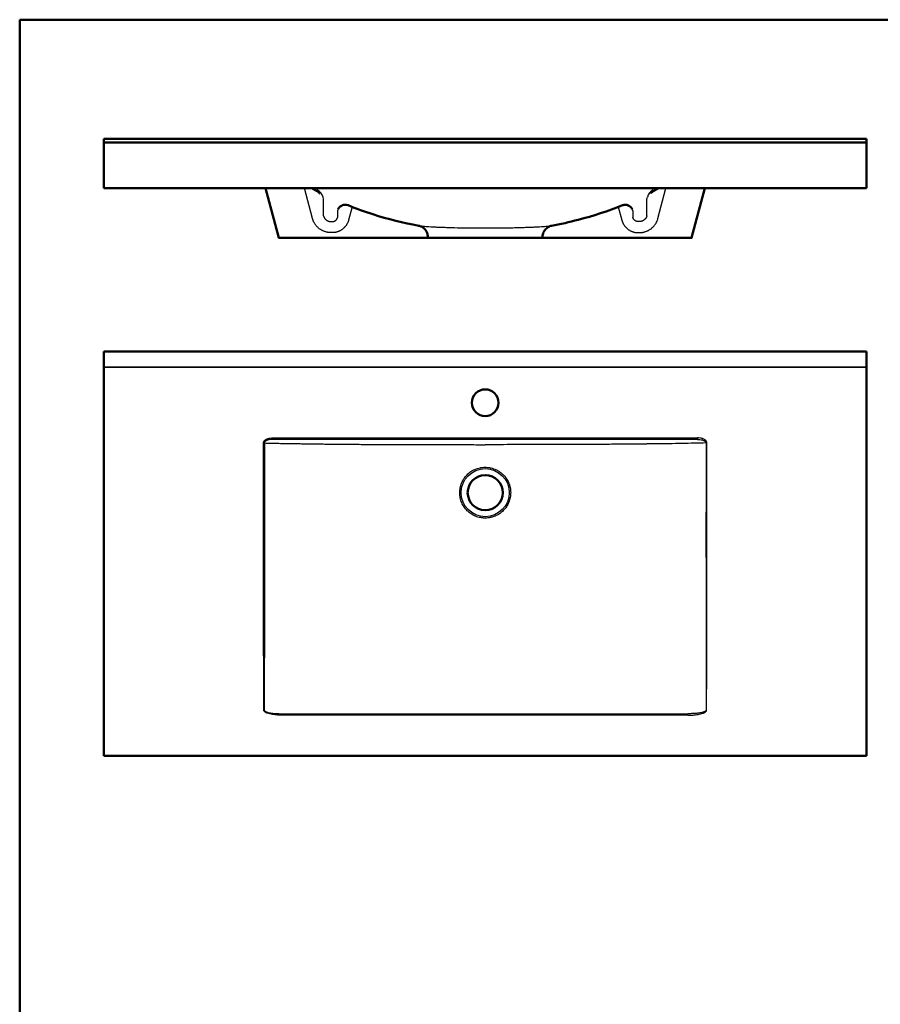
# Model space of a CAD drawing. Units: millimetres. Extents: x 45 to 1845, y 45 to 2628.
# Drawn here: x 45 to 1173, y 1336 to 2628 of the extents above; entities that cross this region are included whole.
import ezdxf

# ---------------------------------------------------------------- set-up
doc = ezdxf.new("R2010")
doc.units = ezdxf.units.MM
doc.header["$LTSCALE"] = 9
doc.layers.get('0').update_dxf_attribs({"lineweight": 25})
for name, color, linetype, lineweight in [('MaSichtkante', 7, 'Continuous', 50), ('MaSichtkante dünnFliese', 7, 'Continuous', 30), ('Sketch Geometry(DIN)', 7, 'Continuous', 50)]:
    doc.layers.add(name, color=color, linetype=linetype, lineweight=lineweight)

# ---------------------------------------------------------------- blocks, each defined once
blk = doc.blocks.new('Borders Planung Border')
at = {"layer": 'Sketch Geometry(DIN)'}
for p, q in [((5, 292), (205, 292)), ((5, 5), (5, 292))]:
    blk.add_line(p, q, dxfattribs=at)

msp = doc.modelspace()

# ---------------------------------------------------------------- linework, layer by layer
at = {"layer": 'MaSichtkante'}
for p, q in [((155.3, 2471.7), (155.3, 2471.1)), ((155.3, 2471.7), (155.3, 2471.7)), ((155.3, 2471.7), (1155.3, 2471.7)), ((155.3, 2469.4), (155.3, 2471.1)), ((155.3, 2469.4), (155.3, 2468.5)), ((155.3, 2468.5), (155.3, 2466.8)), ((155.3, 2464.8), (155.3, 2466.8)), ((155.3, 2466.8), (1155.3, 2466.8)), ((1155.3, 2471.7), (1155.3, 2471.7)), ((1155.3, 2471.1), (1155.3, 2471.7)), ((1155.3, 2471.1), (1155.3, 2469.4)), ((1155.3, 2468.5), (1155.3, 2469.4)), ((1155.3, 2466.8), (1155.3, 2468.5)), ((1155.3, 2466.8), (1155.3, 2464.8)), ((155.3, 2464.8), (155.3, 2406.8)), ((1155.3, 2406.8), (1155.3, 2464.8)), ((155.3, 2406.8), (1155.3, 2406.8)), ((384.8, 2341.8), (367.4, 2406.8)), ((925.8, 2341.8), (943.2, 2406.8)), ((389.9, 2341.8), (580.3, 2341.8)), ((580.3, 2341.8), (580, 2344.6)), ((624.1, 2341.8), (580.3, 2341.8)), ((730.3, 2341.8), (686.5, 2341.8)), ((730.3, 2341.8), (730.6, 2344.6)), ((730.3, 2341.8), (920.7, 2341.8)), ((155.3, 2191.1), (155.3, 2192.6)), ((155.3, 2192.6), (1155.3, 2192.6)), ((155.3, 2191.1), (155.3, 2174.3)), ((1155.3, 2192.6), (1155.3, 2191.1)), ((1155.3, 2174.3), (1155.3, 2191.1)), ((155.3, 2172.4), (155.3, 2174.3)), ((155.3, 2172.4), (155.3, 2172.3)), ((155.3, 2172.3), (155.3, 2170.3)), ((155.3, 2170.3), (155.3, 1665.6)), ((1155.3, 2174.3), (1155.3, 2172.4)), ((1155.3, 2172.3), (1155.3, 2172.4)), ((1155.3, 2170.3), (1155.3, 2172.3)), ((1155.3, 1665.6), (1155.3, 2170.3)), ((155.3, 1663.6), (155.3, 1665.6)), ((155.3, 1663.6), (155.3, 1662.6)), ((155.3, 1662.6), (1155.3, 1662.6)), ((1155.3, 1665.6), (1155.3, 1663.6)), ((1155.3, 1662.6), (1155.3, 1663.6))]:
    msp.add_line(p, q, dxfattribs=at)
for centre, radius in [((655.3, 2125.6), 17.5), ((655.3, 2007.6), 23)]:
    msp.add_circle(centre, radius, dxfattribs=at)
for centre, major_axis, ratio, start_param, end_param in [((654.3, 2338.8), (-74.3, 5.8), 0.013781, 0.002463, 0.002465), ((656.3, 2338.8), (74.3, 5.8), 0.01378, 6.280717, 6.280719)]:
    msp.add_ellipse(centre, major_axis=major_axis, ratio=ratio, start_param=start_param, end_param=end_param, dxfattribs=at)
for points in [[(434, 2403.6), (432, 2404.6), (430, 2405.7), (428, 2406.8)], [(434, 2403.6), (434, 2403.6), (434, 2403.6), (434, 2403.6)], [(882.6, 2406.8), (880.6, 2405.7), (878.6, 2404.6), (876.6, 2403.6)], [(876.6, 2403.6), (876.6, 2403.6), (876.6, 2403.6), (876.6, 2403.6)], [(475.5, 2384.5), (475.5, 2384.5), (475.5, 2384.5), (475.5, 2384.5)], [(835.1, 2384.5), (835.1, 2384.5), (835.1, 2384.5), (835.1, 2384.5)], [(568.2, 2357.7), (568.2, 2357.7), (568.2, 2357.7), (568.2, 2357.7)], [(742.4, 2357.7), (742.4, 2357.7), (742.4, 2357.7), (742.4, 2357.7)]]:
    msp.add_open_spline(points, degree=3, dxfattribs=at)
for points, knots in [([(438.3, 2400), (438.3, 2400), (438.3, 2400), (437.8, 2400.7), (437.1, 2402), (434, 2403.6)], [5.762672, 5.762672, 5.762672, 5.762672, 6.858372, 6.858372, 9.491445, 9.491445, 9.491445, 9.491445]), ([(876.6, 2403.6), (875, 2402.7), (874, 2401.9), (872.7, 2400.6), (872.4, 2400.2), (872.3, 2400), (872.3, 2400), (872.3, 2400)], [0, 0, 0, 0, 1.389034, 1.389034, 3.188332, 3.188332, 3.737188, 3.737188, 3.737188, 3.737188]), ([(475.5, 2384.5), (473.1, 2385.5), (470.4, 2385.5), (468, 2384.5), (468, 2384.5), (468, 2384.5), (468, 2384.5), (467.9, 2384.5), (467.8, 2384.4), (467.5, 2384.3), (467.2, 2384.2), (466.2, 2383.6), (465.6, 2383.2), (463.7, 2381.6), (462.9, 2380.5), (462.5, 2379.5)], [0, 0, 0, 0, 4.749359, 4.749359, 4.789594, 4.789594, 4.817073, 4.817073, 4.887139, 4.887139, 5.164837, 5.164837, 5.998629, 5.998629, 8.133558, 8.133558, 8.133558, 8.133558]), ([(568.2, 2357.7), (547.9, 2361.5), (527.8, 2366.5), (497.1, 2376.3), (486.2, 2380.2), (475.5, 2384.5)], [0, 0, 0, 0, 6.264623, 6.264623, 9.756965, 9.756965, 9.756965, 9.756965]), ([(835.1, 2384.5), (816.3, 2376.9), (796.9, 2370.6), (765.8, 2362.5), (754.1, 2359.9), (742.4, 2357.7)], [0, 0, 0, 0, 6.141643, 6.141643, 9.756968, 9.756968, 9.756968, 9.756968]), ([(848.1, 2379.5), (847.7, 2380.5), (847, 2381.6), (845, 2383.3), (844.1, 2383.9), (842.6, 2384.5), (842.4, 2384.6), (842.1, 2384.7), (841.9, 2384.8), (841.2, 2385), (840.6, 2385.1), (838.4, 2385.4), (836.6, 2385.1), (835.1, 2384.5)], [0, 0, 0, 0, 2.057521, 2.057521, 3.227242, 3.227242, 3.570746, 3.570746, 3.945972, 3.945972, 5.071745, 5.071745, 8.134392, 8.134392, 8.134392, 8.134392]), ([(569.5, 2357.4), (569.2, 2357.5), (568.9, 2357.6), (568.5, 2357.7), (568.3, 2357.7), (568.2, 2357.7), (568.2, 2357.7), (568.2, 2357.7)], [0, 0, 0, 0, 0.17973, 0.17973, 0.3939942, 0.3939942, 0.4239802, 0.4239802, 0.4239802, 0.4239802]), ([(580, 2344.6), (579.9, 2346.2), (579.4, 2347.8), (578.1, 2350.7), (577.2, 2352.1), (575.1, 2354.4), (573.8, 2355.4), (572, 2356.4), (571.4, 2356.7), (570.4, 2357.1), (569.9, 2357.3), (569.5, 2357.4)], [0, 0, 0, 0, 0.488266, 0.488266, 0.96726, 0.96726, 1.441545, 1.441545, 1.636053, 1.636053, 1.849723, 1.849723, 1.849723, 1.849723]), ([(741.1, 2357.4), (740.8, 2357.3), (740.4, 2357.2), (739.5, 2356.8), (739.1, 2356.6), (738, 2356.1), (737.4, 2355.7), (736, 2354.7), (735.2, 2354), (733.5, 2352.1), (732.6, 2350.9), (731.3, 2348.2), (730.8, 2346.6), (730.6, 2344.9), (730.6, 2344.7), (730.6, 2344.6)], [0, 0, 0, 0, 0.177596, 0.177596, 0.347039, 0.347039, 0.56422, 0.56422, 0.892112, 0.892112, 1.328483, 1.328483, 1.803104, 1.803104, 1.852547, 1.852547, 1.852547, 1.852547]), ([(742.4, 2357.7), (742.3, 2357.7), (742.2, 2357.7), (741.8, 2357.6), (741.5, 2357.5), (741.1, 2357.4)], [0, 0, 0, 0, 0.2069808, 0.2069808, 0.4237205, 0.4237205, 0.4237205, 0.4237205]), ([(686.5, 2341.8), (684.1, 2341.8), (681.6, 2341.8), (676.5, 2341.8), (673.9, 2341.8), (668.7, 2341.8), (666.1, 2341.8), (662.1, 2341.8), (660.7, 2341.8), (658, 2341.8), (656.7, 2341.8), (652.6, 2341.8), (649.9, 2341.8), (644.6, 2341.8), (642, 2341.8), (636.8, 2341.8), (634.2, 2341.8), (630.3, 2341.8), (629.1, 2341.8), (626.6, 2341.8), (625.3, 2341.8), (624.1, 2341.8)], [-0.03199255, -0.03199255, -0.03199255, -0.03199255, -0.02399458, -0.02399458, -0.01599661, -0.01599661, -0.00799864, -0.00799864, -0.00399966, -0.00399966, -0.00000067, -0.00000067, 0.00799729, 0.00799729, 0.01599526, 0.01599526, 0.02399323, 0.02399323, 0.02799222, 0.02799222, 0.0319912, 0.0319912, 0.0319912, 0.0319912])]:
    msp.add_open_spline(points, degree=3, knots=knots, dxfattribs=at)
for points in [[(389.9, 2341.8), (386.9, 2341.8), (384.8, 2341.8), (384.8, 2341.8)], [(920.7, 2341.8), (923.7, 2341.8), (925.8, 2341.8), (925.8, 2341.8)]]:
    msp.add_rational_spline(points, [1, 0.806332063133, 0.806332063133, 1], degree=3, dxfattribs=at)
at = {"layer": 'MaSichtkante dünnFliese'}
for p, q in [((1155.3, 2471.7), (155.3, 2471.7)), ((428.8, 2367.4), (418.3, 2406.8)), ((881.8, 2367.4), (892.3, 2406.8)), ((443.3, 2392.7), (442.7, 2395.1)), ((443.3, 2370.8), (443.3, 2392.7)), ((867.3, 2392.7), (867.9, 2395.1)), ((867.3, 2370.8), (867.3, 2392.7)), ((461.7, 2377.2), (461.7, 2368.6)), ((480.8, 2382.4), (476.2, 2365.1)), ((829.8, 2382.4), (834.4, 2365.1)), ((848.9, 2377.2), (848.9, 2368.6)), ((453, 2363.2), (454.9, 2363.2)), ((857.6, 2363.2), (855.7, 2363.2)), ((454.9, 2348.7), (453, 2348.7)), ((855.7, 2348.7), (857.6, 2348.7)), ((1155.3, 2172.4), (155.3, 2172.4)), ((155.3, 2172.3), (1155.3, 2172.3)), ((376.9, 2079.5), (933.7, 2079.5)), ((933.7, 2077.5), (376.9, 2077.5)), ((389.5, 1717.7), (921.1, 1717.7)), ((921.1, 1715.7), (389.5, 1715.7))]:
    msp.add_line(p, q, dxfattribs=at)
msp.add_circle((655.3, 2007.6), 31.5, dxfattribs=at)
for centre, major_axis, ratio, start_param, end_param in [((428.2, 2391.2), (14.6, -3.5), 0.998657, 0.49954, 1.344652), ((882.4, 2391.2), (-14.6, -3.5), 0.998657, 4.938533, 5.783646), ((476.2, 2373.4), (-13.7, 6.1), 0.988237, 0.000004, 0.163028), ((834.4, 2373.4), (13.7, 6.1), 0.988237, 6.120158, 6.283181), ((565.2, 2343), (4.3, 14.4), 0.998701, 5.100504, 6.283185), ((745.4, 2343), (-4.3, 14.4), 0.998701, 6.283185, 7.465867), ((654.4, 2339.1), (-74.3, 5.5), 0.01378, 0.002406, 0.050293), ((656.2, 2339.1), (74.3, 5.5), 0.01378, 6.232892, 6.280779), ((933.7, 2079.5), (0, -2), 0.00001, 4.712389, 6.230826), ((945.9, 2072.8), (2, 0), 0.00001, 1.570797, 2.160372)]:
    msp.add_ellipse(centre, major_axis=major_axis, ratio=ratio, start_param=start_param, end_param=end_param, dxfattribs=at)
for points in [[(436.2, 2404.4), (436.2, 2404.4), (436.2, 2404.4), (436.2, 2404.4)], [(874.4, 2404.4), (874.4, 2404.4), (874.4, 2404.4), (874.4, 2404.4)]]:
    msp.add_open_spline(points, degree=3, dxfattribs=at)
for points in [[(453, 2348.7), (441.2, 2348.7), (431.9, 2355.9), (428.8, 2367.4)], [(443.3, 2370.8), (444.5, 2366.2), (448.3, 2363.2), (453, 2363.2)], [(454.9, 2363.2), (458.2, 2363.2), (460.8, 2365.3), (461.7, 2368.6)], [(476.2, 2365.1), (473.5, 2355), (465.3, 2348.7), (454.9, 2348.7)], [(834.4, 2365.1), (837.1, 2355), (845.3, 2348.7), (855.7, 2348.7)], [(855.7, 2363.2), (852.4, 2363.2), (849.8, 2365.3), (848.9, 2368.6)], [(867.3, 2370.8), (866.1, 2366.2), (862.3, 2363.2), (857.6, 2363.2)], [(857.6, 2348.7), (869.4, 2348.7), (878.7, 2355.9), (881.8, 2367.4)]]:
    msp.add_rational_spline(points, [1, 0.862235560194, 0.862235560194, 1], degree=3, dxfattribs=at)
for points, knots in [([(568.2, 2357.7), (568.6, 2357.7), (569.3, 2357.6), (570.3, 2357.5), (570.6, 2357.4), (570.9, 2357.4), (571.3, 2357.4), (571.7, 2357.3), (572.1, 2357.3), (572.6, 2357.3), (573.5, 2357.2), (574.5, 2357.1), (575.7, 2357), (578, 2356.8), (580.7, 2356.7), (583.9, 2356.5), (584.3, 2356.5), (584.7, 2356.4), (585.1, 2356.4), (585.6, 2356.4), (586, 2356.4), (586.4, 2356.3), (587.3, 2356.3), (588.2, 2356.3), (589.1, 2356.2), (590.9, 2356.1), (592.8, 2356), (594.8, 2356), (596.8, 2355.9), (598.9, 2355.8), (601, 2355.7), (602.1, 2355.7), (603.2, 2355.6), (604.4, 2355.6), (604.9, 2355.6), (605.5, 2355.5), (606.1, 2355.5), (606.7, 2355.5), (607.2, 2355.5), (607.8, 2355.5), (612.5, 2355.3), (617.5, 2355.2), (622.6, 2355.1), (625.2, 2355), (627.8, 2355), (630.5, 2355), (631.8, 2354.9), (633.1, 2354.9), (634.5, 2354.9), (635.9, 2354.9), (637.2, 2354.9), (638.6, 2354.8), (644.1, 2354.8), (649.6, 2354.8), (655.3, 2354.8), (658.1, 2354.8), (660.9, 2354.8), (663.7, 2354.8), (666.5, 2354.8), (669.2, 2354.8), (671.9, 2354.8), (677.4, 2354.9), (682.7, 2355), (687.9, 2355.1), (689.2, 2355.1), (690.5, 2355.1), (691.7, 2355.2), (693, 2355.2), (694.3, 2355.2), (695.5, 2355.3), (698, 2355.3), (700.4, 2355.4), (702.8, 2355.5), (703.9, 2355.5), (705.1, 2355.5), (706.2, 2355.6), (707.4, 2355.6), (708.5, 2355.7), (709.6, 2355.7), (711.7, 2355.8), (713.8, 2355.9), (715.8, 2356), (717.8, 2356), (719.7, 2356.1), (721.5, 2356.2), (722.4, 2356.3), (723.3, 2356.3), (724.2, 2356.3), (724.6, 2356.4), (725, 2356.4), (725.5, 2356.4), (725.9, 2356.4), (726.3, 2356.5), (726.7, 2356.5), (729.9, 2356.7), (732.7, 2356.8), (734.9, 2357), (736.1, 2357.1), (737.1, 2357.2), (738, 2357.3), (738.5, 2357.3), (738.9, 2357.3), (739.3, 2357.4), (739.7, 2357.4), (740, 2357.4), (740.3, 2357.5), (741.3, 2357.6), (742, 2357.7), (742.4, 2357.7)], [0.0038998, 0.0038998, 0.0038998, 0.0038998, 0.0167, 0.0167, 0.0167, 0.020875, 0.020875, 0.020875, 0.0250501, 0.0250501, 0.0250501, 0.0334001, 0.0334001, 0.0334001, 0.0501001, 0.0501001, 0.0501001, 0.0521876, 0.0521876, 0.0521876, 0.0542751, 0.0542751, 0.0542751, 0.0584501, 0.0584501, 0.0584501, 0.0668001, 0.0668001, 0.0668001, 0.0751502, 0.0751502, 0.0751502, 0.0793252, 0.0793252, 0.0793252, 0.0814127, 0.0814127, 0.0814127, 0.0835002, 0.0835002, 0.0835002, 0.1002002, 0.1002002, 0.1002002, 0.1085502, 0.1085502, 0.1085502, 0.1127252, 0.1127252, 0.1127252, 0.1169002, 0.1169002, 0.1169002, 0.1336003, 0.1336003, 0.1336003, 0.1419503, 0.1419503, 0.1419503, 0.1503003, 0.1503003, 0.1503003, 0.1670003, 0.1670003, 0.1670003, 0.1711753, 0.1711753, 0.1711753, 0.1753504, 0.1753504, 0.1753504, 0.1837004, 0.1837004, 0.1837004, 0.1878754, 0.1878754, 0.1878754, 0.1920504, 0.1920504, 0.1920504, 0.2004004, 0.2004004, 0.2004004, 0.2087504, 0.2087504, 0.2087504, 0.2129254, 0.2129254, 0.2129254, 0.2150129, 0.2150129, 0.2150129, 0.2171004, 0.2171004, 0.2171004, 0.2338005, 0.2338005, 0.2338005, 0.2421505, 0.2421505, 0.2421505, 0.2463255, 0.2463255, 0.2463255, 0.2505005, 0.2505005, 0.2505005, 0.2633007, 0.2633007, 0.2633007, 0.2633007]), ([(364.7, 2072.8), (364.7, 2073.1), (364.7, 2073.5), (364.8, 2073.8), (364.9, 2073.9), (364.9, 2074.1), (365, 2074.2), (365, 2074.4), (365.1, 2074.5), (365.1, 2074.7), (365.3, 2074.9), (365.5, 2075.2), (365.7, 2075.5), (365.8, 2075.7), (366.1, 2076), (366.3, 2076.2), (366.5, 2076.4), (366.8, 2076.6), (367, 2076.8), (367.3, 2077), (367.5, 2077.2), (367.8, 2077.3), (368.3, 2077.7), (368.9, 2077.9), (369.5, 2078.2), (369.8, 2078.3), (370.1, 2078.4), (370.4, 2078.5), (370.7, 2078.6), (371, 2078.7), (371.3, 2078.8), (371.9, 2079), (372.5, 2079.1), (373.1, 2079.2), (374.4, 2079.4), (375.6, 2079.5), (376.9, 2079.5)], [0, 0, 0, 0, 0.00095341, 0.00095341, 0.00095341, 0.00143012, 0.00143012, 0.00143012, 0.00190683, 0.00190683, 0.00190683, 0.00286024, 0.00286024, 0.00286024, 0.00381365, 0.00381365, 0.00381365, 0.00476707, 0.00476707, 0.00476707, 0.00572048, 0.00572048, 0.00572048, 0.00762731, 0.00762731, 0.00762731, 0.00858072, 0.00858072, 0.00858072, 0.00953414, 0.00953414, 0.00953414, 0.01144096, 0.01144096, 0.01144096, 0.01525462, 0.01525462, 0.01525462, 0.01525462]), ([(945.9, 2072.8), (945.9, 2073.1), (945.9, 2073.5), (945.8, 2073.8), (945.8, 2073.9), (945.7, 2074.1), (945.7, 2074.2), (945.6, 2074.4), (945.5, 2074.5), (945.5, 2074.7), (945.3, 2074.9), (945.1, 2075.2), (945, 2075.5), (944.8, 2075.7), (944.5, 2076), (944.3, 2076.2), (944.1, 2076.4), (943.9, 2076.6), (943.6, 2076.8), (943.3, 2077), (943.1, 2077.2), (942.8, 2077.3), (942.3, 2077.7), (941.7, 2077.9), (941.1, 2078.2), (940.8, 2078.3), (940.5, 2078.4), (940.2, 2078.5), (939.9, 2078.6), (939.6, 2078.7), (939.3, 2078.8), (938.7, 2079), (938.1, 2079.1), (937.5, 2079.2), (936.2, 2079.4), (935, 2079.5), (933.7, 2079.5)], [0, 0, 0, 0, 0.00095341, 0.00095341, 0.00095341, 0.00143012, 0.00143012, 0.00143012, 0.00190683, 0.00190683, 0.00190683, 0.00286024, 0.00286024, 0.00286024, 0.00381365, 0.00381365, 0.00381365, 0.00476707, 0.00476707, 0.00476707, 0.00572048, 0.00572048, 0.00572048, 0.00762731, 0.00762731, 0.00762731, 0.00858072, 0.00858072, 0.00858072, 0.00953414, 0.00953414, 0.00953414, 0.01144096, 0.01144096, 0.01144096, 0.01525462, 0.01525462, 0.01525462, 0.01525462]), ([(365, 1722.4), (364.9, 1780.8), (364.7, 1839.2), (364.6, 1897.6), (364.6, 1926.8), (364.6, 1956), (364.6, 1985.2), (364.6, 2014.4), (364.6, 2043.6), (364.7, 2072.8)], [0, 0, 0, 0, 0.1752231, 0.1752231, 0.1752231, 0.2628347, 0.2628347, 0.2628347, 0.3504462, 0.3504462, 0.3504462, 0.3504462]), ([(365.8, 2072.8), (365.8, 2043.6), (365.9, 2014.4), (365.9, 1985.2), (365.9, 1956), (365.9, 1926.8), (365.8, 1897.6), (365.8, 1868.4), (365.8, 1839.2), (365.8, 1810), (365.7, 1780.8), (365.6, 1751.6), (365.6, 1722.4)], [0, 0, 0, 0, 0.0876106, 0.0876106, 0.0876106, 0.1752212, 0.1752212, 0.1752212, 0.2628318, 0.2628318, 0.2628318, 0.3504424, 0.3504424, 0.3504424, 0.3504424]), ([(376.9, 2077.5), (376.8, 2077.5), (376.8, 2077.5), (376.7, 2077.5), (376.5, 2077.5), (376.3, 2077.5), (376.1, 2077.5), (375.8, 2077.5), (375.5, 2077.5), (375.3, 2077.5), (374.7, 2077.5), (374.2, 2077.4), (373.7, 2077.3), (372.6, 2077.2), (371.6, 2077), (370.5, 2076.7), (370, 2076.6), (369.5, 2076.4), (369, 2076.2), (368.7, 2076.1), (368.5, 2076), (368.3, 2075.8), (368, 2075.7), (367.8, 2075.6), (367.6, 2075.4), (367.3, 2075.3), (367.1, 2075.1), (366.9, 2074.9), (366.7, 2074.8), (366.5, 2074.6), (366.3, 2074.3), (366.2, 2074.1), (366, 2073.9), (366, 2073.6), (365.9, 2073.5), (365.9, 2073.4), (365.8, 2073.2), (365.8, 2073.2), (365.8, 2073.1), (365.8, 2073), (365.8, 2073), (365.8, 2072.9), (365.8, 2072.8)], [-0.00000006, -0.00000006, -0.00000006, -0.00000006, 0.00017302, 0.00017302, 0.00017302, 0.00081143, 0.00081143, 0.00081143, 0.00162291, 0.00162291, 0.00162291, 0.00324589, 0.00324589, 0.00324589, 0.00649184, 0.00649184, 0.00649184, 0.00811481, 0.00811481, 0.00811481, 0.0089263, 0.0089263, 0.0089263, 0.00973779, 0.00973779, 0.00973779, 0.01054928, 0.01054928, 0.01054928, 0.01136076, 0.01136076, 0.01136076, 0.01217225, 0.01217225, 0.01217225, 0.012578, 0.012578, 0.012578, 0.01278087, 0.01278087, 0.01278087, 0.01298374, 0.01298374, 0.01298374, 0.01298374]), ([(365.8, 2072.8), (366, 2072.8), (366.1, 2072.8), (366.3, 2072.8), (367.6, 2072.8), (369, 2072.7), (370.4, 2072.7), (373.1, 2072.6), (375.8, 2072.6), (378.6, 2072.5), (381.4, 2072.5), (384.2, 2072.4), (387, 2072.3), (389.7, 2072.3), (392.6, 2072.2), (395.4, 2072.2), (396.8, 2072.1), (398.2, 2072.1), (399.6, 2072.1), (400, 2072.1), (400.3, 2072.1), (400.7, 2072.1), (401.1, 2072.1), (401.4, 2072.1), (401.8, 2072.1), (402.5, 2072), (403.2, 2072), (403.9, 2072), (406.8, 2072), (409.6, 2071.9), (412.5, 2071.9), (415.4, 2071.8), (418.3, 2071.8), (421.1, 2071.7), (424, 2071.7), (426.9, 2071.7), (429.9, 2071.6), (432.8, 2071.6), (435.7, 2071.5), (438.6, 2071.5), (441.6, 2071.5), (444.5, 2071.4), (447.5, 2071.4), (450.4, 2071.4), (453.4, 2071.3), (456.3, 2071.3), (459.3, 2071.3), (462.3, 2071.3), (465.3, 2071.2), (468.3, 2071.2), (471.3, 2071.2), (474.3, 2071.1), (477.3, 2071.1), (480.3, 2071.1), (483.4, 2071.1), (486.4, 2071.1), (489.5, 2071), (492.5, 2071), (495.6, 2071), (498.6, 2071), (501.7, 2071), (504.8, 2070.9), (507.9, 2070.9), (510.9, 2070.9), (514, 2070.9), (517.1, 2070.9), (520.3, 2070.8), (523.4, 2070.8), (526.5, 2070.8), (529.6, 2070.8), (532.8, 2070.8), (535.9, 2070.8), (539.1, 2070.8), (542.2, 2070.7), (545.4, 2070.7), (548.6, 2070.7), (551.8, 2070.7), (554.9, 2070.7), (558.1, 2070.7), (561.3, 2070.7), (564.6, 2070.7), (567.8, 2070.7), (568, 2070.7), (568.2, 2070.7), (568.4, 2070.7), (568.6, 2070.7), (568.8, 2070.7), (569, 2070.7), (569.4, 2070.7), (569.8, 2070.7), (570.2, 2070.7), (571, 2070.7), (571.8, 2070.7), (572.6, 2070.6), (574.2, 2070.6), (575.8, 2070.6), (577.5, 2070.6), (580.7, 2070.6), (583.9, 2070.6), (587.1, 2070.6), (590.4, 2070.6), (593.6, 2070.6), (596.8, 2070.6), (603.3, 2070.6), (609.7, 2070.6), (616.2, 2070.6), (622.7, 2070.6), (629.2, 2070.6), (635.6, 2070.6), (642.1, 2070.6), (648.6, 2070.5), (655.1, 2070.5), (655.1, 2070.5), (655.2, 2070.5), (655.3, 2070.5)], [0.0009787, 0.0009787, 0.0009787, 0.0009787, 0.0018883, 0.0018883, 0.0018883, 0.0097948, 0.0097948, 0.0097948, 0.0256079, 0.0256079, 0.0256079, 0.0414209, 0.0414209, 0.0414209, 0.057234, 0.057234, 0.057234, 0.0651405, 0.0651405, 0.0651405, 0.0671172, 0.0671172, 0.0671172, 0.0690938, 0.0690938, 0.0690938, 0.0730471, 0.0730471, 0.0730471, 0.0888601, 0.0888601, 0.0888601, 0.1046732, 0.1046732, 0.1046732, 0.1204863, 0.1204863, 0.1204863, 0.1362993, 0.1362993, 0.1362993, 0.1521124, 0.1521124, 0.1521124, 0.1679254, 0.1679254, 0.1679254, 0.1837385, 0.1837385, 0.1837385, 0.1995516, 0.1995516, 0.1995516, 0.2153646, 0.2153646, 0.2153646, 0.2311777, 0.2311777, 0.2311777, 0.2469908, 0.2469908, 0.2469908, 0.2628038, 0.2628038, 0.2628038, 0.2786169, 0.2786169, 0.2786169, 0.29443, 0.29443, 0.29443, 0.310243, 0.310243, 0.310243, 0.3260561, 0.3260561, 0.3260561, 0.3418691, 0.3418691, 0.3418691, 0.3576822, 0.3576822, 0.3576822, 0.3586705, 0.3586705, 0.3586705, 0.3596588, 0.3596588, 0.3596588, 0.3616355, 0.3616355, 0.3616355, 0.3655887, 0.3655887, 0.3655887, 0.3734953, 0.3734953, 0.3734953, 0.3893083, 0.3893083, 0.3893083, 0.4051214, 0.4051214, 0.4051214, 0.4367475, 0.4367475, 0.4367475, 0.4683736, 0.4683736, 0.4683736, 0.4999998, 0.4999998, 0.4999998, 0.5003858, 0.5003858, 0.5003858, 0.5003858]), ([(944.8, 2072.8), (934.8, 2072.6), (924.3, 2072.3), (913.3, 2072.1), (902.2, 2071.9), (890.6, 2071.7), (878.4, 2071.6), (875.4, 2071.5), (872.3, 2071.5), (869.2, 2071.5), (868.8, 2071.5), (868.4, 2071.5), (868, 2071.5), (868, 2071.5), (867.9, 2071.5), (867.9, 2071.5), (867.8, 2071.5), (867.8, 2071.5), (867.8, 2071.5), (867.7, 2071.5), (867.6, 2071.5), (867.5, 2071.5), (867.3, 2071.5), (867.1, 2071.5), (867, 2071.4), (866.3, 2071.4), (865.6, 2071.4), (864.9, 2071.4), (863.5, 2071.4), (862.1, 2071.4), (860.6, 2071.4), (855, 2071.3), (849.2, 2071.3), (843.3, 2071.2), (837.4, 2071.2), (831.4, 2071.1), (825.3, 2071.1), (822.3, 2071), (819.2, 2071), (816.1, 2071), (814.6, 2071), (813, 2071), (811.5, 2071), (810.7, 2071), (809.9, 2071), (809.1, 2071), (808.7, 2071), (808.3, 2070.9), (807.9, 2070.9), (807.7, 2070.9), (807.5, 2070.9), (807.3, 2070.9), (807.3, 2070.9), (807.2, 2070.9), (807.1, 2070.9), (807, 2070.9), (807, 2070.9), (806.9, 2070.9), (806.9, 2070.9), (806.8, 2070.9), (806.8, 2070.9), (793.7, 2070.9), (780.8, 2070.8), (768.3, 2070.7), (762.1, 2070.7), (755.9, 2070.7), (749.8, 2070.7), (746.8, 2070.7), (743.8, 2070.7), (740.8, 2070.7), (739.3, 2070.7), (737.8, 2070.6), (736.3, 2070.6), (735.6, 2070.6), (734.9, 2070.6), (734.1, 2070.6), (733.7, 2070.6), (733.4, 2070.6), (733, 2070.6), (732.8, 2070.6), (732.6, 2070.6), (732.5, 2070.6), (732.4, 2070.6), (732.3, 2070.6), (732.2, 2070.6), (732.1, 2070.6), (732.1, 2070.6), (732, 2070.6), (732, 2070.6), (732, 2070.6), (732, 2070.6), (732, 2070.6), (731.9, 2070.6), (731.9, 2070.6), (731.9, 2070.6), (731.9, 2070.6), (731.9, 2070.6), (725.3, 2070.6), (718.8, 2070.6), (712.4, 2070.6), (709.2, 2070.6), (706.1, 2070.6), (703, 2070.6), (701.4, 2070.6), (699.8, 2070.6), (698.3, 2070.6), (697.5, 2070.6), (696.7, 2070.6), (696, 2070.6), (695.6, 2070.6), (695.2, 2070.6), (694.8, 2070.6), (694.6, 2070.6), (694.4, 2070.6), (694.2, 2070.6), (694.1, 2070.6), (694, 2070.6), (693.9, 2070.6), (693.9, 2070.6), (693.8, 2070.6), (693.8, 2070.6), (693.8, 2070.6), (693.7, 2070.6), (693.7, 2070.6), (693.7, 2070.6), (693.7, 2070.6), (693.6, 2070.6), (680.7, 2070.6), (667.9, 2070.5), (655.3, 2070.5)], [0, 0, 0, 0, 0.125, 0.125, 0.125, 0.25, 0.25, 0.25, 0.28125, 0.28125, 0.28125, 0.285156, 0.285156, 0.285156, 0.285645, 0.285645, 0.285645, 0.286133, 0.286133, 0.286133, 0.287109, 0.287109, 0.287109, 0.289062, 0.289062, 0.289062, 0.296875, 0.296875, 0.296875, 0.3125, 0.3125, 0.3125, 0.375, 0.375, 0.375, 0.4375, 0.4375, 0.4375, 0.46875, 0.46875, 0.46875, 0.484375, 0.484375, 0.484375, 0.492187, 0.492187, 0.492187, 0.496094, 0.496094, 0.496094, 0.498047, 0.498047, 0.498047, 0.499023, 0.499023, 0.499023, 0.499512, 0.499512, 0.499512, 0.5, 0.5, 0.5, 0.625, 0.625, 0.625, 0.6875, 0.6875, 0.6875, 0.71875, 0.71875, 0.71875, 0.734375, 0.734375, 0.734375, 0.742187, 0.742187, 0.742187, 0.746094, 0.746094, 0.746094, 0.748047, 0.748047, 0.748047, 0.749023, 0.749023, 0.749023, 0.749512, 0.749512, 0.749512, 0.749756, 0.749756, 0.749756, 0.749878, 0.749878, 0.749878, 0.75, 0.75, 0.75, 0.8125, 0.8125, 0.8125, 0.84375, 0.84375, 0.84375, 0.859375, 0.859375, 0.859375, 0.867187, 0.867187, 0.867187, 0.871094, 0.871094, 0.871094, 0.873047, 0.873047, 0.873047, 0.874023, 0.874023, 0.874023, 0.874512, 0.874512, 0.874512, 0.874756, 0.874756, 0.874756, 0.875, 0.875, 0.875, 1, 1, 1, 1]), ([(933.7, 2077.5), (933.8, 2077.5), (933.8, 2077.5), (933.9, 2077.5), (934.1, 2077.5), (934.3, 2077.5), (934.5, 2077.5), (934.8, 2077.5), (935.1, 2077.5), (935.3, 2077.5), (935.9, 2077.5), (936.4, 2077.4), (936.9, 2077.3), (938, 2077.2), (939, 2077), (940.1, 2076.7), (940.6, 2076.6), (941.1, 2076.4), (941.6, 2076.2), (941.9, 2076.1), (942.1, 2076), (942.4, 2075.8), (942.6, 2075.7), (942.8, 2075.6), (943.1, 2075.4), (943.3, 2075.3), (943.5, 2075.1), (943.7, 2074.9), (943.9, 2074.8), (944.1, 2074.6), (944.3, 2074.3), (944.4, 2074.1), (944.6, 2073.9), (944.7, 2073.6), (944.7, 2073.5), (944.7, 2073.4), (944.8, 2073.2), (944.8, 2073.2), (944.8, 2073.1), (944.8, 2073), (944.8, 2073), (944.8, 2072.9), (944.8, 2072.8)], [-0.00000006, -0.00000006, -0.00000006, -0.00000006, 0.00017302, 0.00017302, 0.00017302, 0.00081143, 0.00081143, 0.00081143, 0.00162291, 0.00162291, 0.00162291, 0.00324589, 0.00324589, 0.00324589, 0.00649184, 0.00649184, 0.00649184, 0.00811481, 0.00811481, 0.00811481, 0.0089263, 0.0089263, 0.0089263, 0.00973779, 0.00973779, 0.00973779, 0.01054928, 0.01054928, 0.01054928, 0.01136076, 0.01136076, 0.01136076, 0.01217225, 0.01217225, 0.01217225, 0.012578, 0.012578, 0.012578, 0.01278087, 0.01278087, 0.01278087, 0.01298374, 0.01298374, 0.01298374, 0.01298374]), ([(944.8, 2072.8), (944.8, 2043.6), (944.8, 2014.4), (944.8, 1985.2), (944.7, 1956), (944.8, 1926.8), (944.8, 1897.6), (944.8, 1868.4), (944.8, 1839.2), (944.9, 1810), (944.9, 1780.8), (945, 1751.6), (945, 1722.4)], [0, 0, 0, 0, 0.0876106, 0.0876106, 0.0876106, 0.1752212, 0.1752212, 0.1752212, 0.2628318, 0.2628318, 0.2628318, 0.3504424, 0.3504424, 0.3504424, 0.3504424]), ([(945.6, 1722.4), (945.7, 1780.8), (945.9, 1839.2), (946, 1897.6), (946, 1926.8), (946, 1956), (946, 1985.2), (946, 2014.4), (946, 2043.6), (945.9, 2072.8)], [0, 0, 0, 0, 0.1752231, 0.1752231, 0.1752231, 0.2628347, 0.2628347, 0.2628347, 0.3504462, 0.3504462, 0.3504462, 0.3504462]), ([(623.3, 2017.1), (623.6, 2018.2), (624, 2019.2), (624.4, 2020.2), (624.8, 2021.3), (625.3, 2022.2), (625.8, 2023.2), (626.8, 2025.1), (628, 2027), (629.4, 2028.7), (630.1, 2029.5), (630.8, 2030.3), (631.6, 2031.1), (632.3, 2031.9), (633.1, 2032.6), (634, 2033.3), (634.8, 2034), (635.7, 2034.7), (636.6, 2035.3), (637.5, 2035.9), (638.4, 2036.5), (639.4, 2037), (639.9, 2037.3), (640.4, 2037.5), (640.9, 2037.7), (641.4, 2038), (641.9, 2038.2), (642.4, 2038.4), (643.4, 2038.8), (644.4, 2039.2), (645.4, 2039.5), (646.5, 2039.8), (647.5, 2040.1), (648.6, 2040.3), (649.1, 2040.4), (649.7, 2040.5), (650.2, 2040.6), (650.8, 2040.7), (651.3, 2040.7), (651.9, 2040.8), (654, 2041), (656.2, 2041), (658.4, 2040.8), (658.9, 2040.8), (659.5, 2040.7), (660, 2040.6), (660.6, 2040.6), (661.1, 2040.5), (661.6, 2040.4), (662.7, 2040.2), (663.8, 2039.9), (664.8, 2039.6), (665.9, 2039.3), (666.9, 2038.9), (667.9, 2038.5), (668.4, 2038.3), (668.9, 2038.1), (669.4, 2037.9), (669.9, 2037.7), (670.4, 2037.4), (670.9, 2037.2), (671.4, 2036.9), (671.8, 2036.6), (672.3, 2036.4), (672.8, 2036.1), (673.3, 2035.8), (673.7, 2035.5), (674.6, 2034.9), (675.5, 2034.2), (676.3, 2033.6), (677.2, 2032.9), (678, 2032.1), (678.8, 2031.4), (679.2, 2031), (679.5, 2030.6), (679.9, 2030.2), (680.3, 2029.8), (680.7, 2029.4), (681, 2028.9), (682.4, 2027.3), (683.6, 2025.5), (684.7, 2023.5), (685.2, 2022.6), (685.7, 2021.6), (686.1, 2020.6), (686.3, 2020.1), (686.5, 2019.6), (686.7, 2019), (686.9, 2018.5), (687, 2018), (687.2, 2017.5), (687.8, 2015.4), (688.3, 2013.3), (688.5, 2011.1), (688.6, 2010), (688.7, 2008.9), (688.7, 2007.8), (688.7, 2006.7), (688.7, 2005.6), (688.6, 2004.5), (688.4, 2002.4), (687.9, 2000.2), (687.3, 1998.1)], [0.1173144, 0.1173144, 0.1173144, 0.1173144, 0.1206239, 0.1206239, 0.1206239, 0.1239335, 0.1239335, 0.1239335, 0.1305527, 0.1305527, 0.1305527, 0.1338623, 0.1338623, 0.1338623, 0.1371718, 0.1371718, 0.1371718, 0.1404814, 0.1404814, 0.1404814, 0.143791, 0.143791, 0.143791, 0.1454458, 0.1454458, 0.1454458, 0.1471006, 0.1471006, 0.1471006, 0.1504102, 0.1504102, 0.1504102, 0.1537197, 0.1537197, 0.1537197, 0.1553745, 0.1553745, 0.1553745, 0.1570293, 0.1570293, 0.1570293, 0.1636485, 0.1636485, 0.1636485, 0.1653033, 0.1653033, 0.1653033, 0.1669581, 0.1669581, 0.1669581, 0.1702677, 0.1702677, 0.1702677, 0.1735772, 0.1735772, 0.1735772, 0.175232, 0.175232, 0.175232, 0.1768868, 0.1768868, 0.1768868, 0.1785416, 0.1785416, 0.1785416, 0.1801964, 0.1801964, 0.1801964, 0.183506, 0.183506, 0.183506, 0.1868156, 0.1868156, 0.1868156, 0.1884703, 0.1884703, 0.1884703, 0.1901251, 0.1901251, 0.1901251, 0.1967443, 0.1967443, 0.1967443, 0.2000539, 0.2000539, 0.2000539, 0.2017087, 0.2017087, 0.2017087, 0.2033635, 0.2033635, 0.2033635, 0.2099826, 0.2099826, 0.2099826, 0.2132922, 0.2132922, 0.2132922, 0.2166018, 0.2166018, 0.2166018, 0.2232209, 0.2232209, 0.2232209, 0.2232209]), ([(687.3, 1998.1), (686.7, 1996), (685.9, 1994), (684.9, 1992), (684.3, 1991.1), (683.8, 1990.1), (683.2, 1989.2), (682.6, 1988.3), (681.9, 1987.4), (681.2, 1986.6), (679.9, 1984.9), (678.3, 1983.3), (676.7, 1981.9), (676.2, 1981.6), (675.8, 1981.2), (675.4, 1980.9), (674.9, 1980.6), (674.5, 1980.3), (674, 1980), (673.1, 1979.3), (672.2, 1978.8), (671.2, 1978.2), (669.3, 1977.2), (667.3, 1976.4), (665.2, 1975.7), (664.7, 1975.6), (664.1, 1975.4), (663.6, 1975.3), (663.1, 1975.1), (662.5, 1975), (662, 1974.9), (660.9, 1974.7), (659.9, 1974.5), (658.8, 1974.4), (657.7, 1974.3), (656.6, 1974.2), (655.5, 1974.2), (655, 1974.2), (654.4, 1974.2), (653.9, 1974.2), (653.3, 1974.3), (652.8, 1974.3), (652.2, 1974.4), (650, 1974.6), (647.9, 1975), (645.8, 1975.6), (644.8, 1975.9), (643.7, 1976.3), (642.7, 1976.7), (642.2, 1976.9), (641.7, 1977.1), (641.2, 1977.3), (640.7, 1977.6), (640.2, 1977.8), (639.7, 1978.1), (637.8, 1979.1), (636, 1980.3), (634.3, 1981.7), (633.9, 1982), (633.4, 1982.4), (633, 1982.7), (632.6, 1983.1), (632.2, 1983.5), (631.8, 1983.9), (631, 1984.6), (630.3, 1985.4), (629.6, 1986.3), (628.2, 1987.9), (627, 1989.7), (625.9, 1991.7), (625.4, 1992.6), (624.9, 1993.6), (624.5, 1994.6), (624.1, 1995.6), (623.7, 1996.7), (623.4, 1997.7), (623.1, 1998.7), (622.8, 1999.8), (622.6, 2000.9), (622.4, 2002), (622.2, 2003), (622.1, 2004.1), (622, 2005.2), (621.9, 2006.3), (621.9, 2007.4), (621.9, 2008), (621.9, 2008.5), (621.9, 2009.1), (622, 2009.6), (622, 2010.2), (622.1, 2010.7), (622.3, 2012.9), (622.7, 2015), (623.3, 2017.1)], [0.0113955, 0.0113955, 0.0113955, 0.0113955, 0.0180154, 0.0180154, 0.0180154, 0.0213254, 0.0213254, 0.0213254, 0.0246354, 0.0246354, 0.0246354, 0.0312553, 0.0312553, 0.0312553, 0.0329103, 0.0329103, 0.0329103, 0.0345653, 0.0345653, 0.0345653, 0.0378752, 0.0378752, 0.0378752, 0.0444952, 0.0444952, 0.0444952, 0.0461501, 0.0461501, 0.0461501, 0.0478051, 0.0478051, 0.0478051, 0.0511151, 0.0511151, 0.0511151, 0.054425, 0.054425, 0.054425, 0.05608, 0.05608, 0.05608, 0.057735, 0.057735, 0.057735, 0.0643549, 0.0643549, 0.0643549, 0.0676649, 0.0676649, 0.0676649, 0.0693199, 0.0693199, 0.0693199, 0.0709749, 0.0709749, 0.0709749, 0.0775948, 0.0775948, 0.0775948, 0.0792498, 0.0792498, 0.0792498, 0.0809048, 0.0809048, 0.0809048, 0.0842147, 0.0842147, 0.0842147, 0.0908346, 0.0908346, 0.0908346, 0.0941446, 0.0941446, 0.0941446, 0.0974546, 0.0974546, 0.0974546, 0.1007645, 0.1007645, 0.1007645, 0.1040745, 0.1040745, 0.1040745, 0.1073845, 0.1073845, 0.1073845, 0.1090394, 0.1090394, 0.1090394, 0.1106944, 0.1106944, 0.1106944, 0.1173144, 0.1173144, 0.1173144, 0.1173144]), ([(389.5, 1715.7), (387.2, 1715.7), (385, 1715.8), (382.8, 1715.9), (381.7, 1716), (380.6, 1716.1), (379.5, 1716.2), (378.4, 1716.4), (377.4, 1716.5), (376.3, 1716.7), (375.2, 1716.9), (374.1, 1717.1), (373, 1717.4), (372, 1717.6), (370.9, 1717.9), (369.8, 1718.3), (369.3, 1718.5), (368.8, 1718.7), (368.3, 1718.9), (367.8, 1719.2), (367.3, 1719.4), (366.9, 1719.7), (366.6, 1719.9), (366.4, 1720.1), (366.2, 1720.2), (366, 1720.4), (365.8, 1720.6), (365.6, 1720.8), (365.4, 1721.1), (365.3, 1721.3), (365.2, 1721.6), (365.1, 1721.8), (365, 1722.1), (365, 1722.4)], [0, 0, 0, 0, 0.0066219, 0.0066219, 0.0066219, 0.00993285, 0.00993285, 0.00993285, 0.01324379, 0.01324379, 0.01324379, 0.01655474, 0.01655474, 0.01655474, 0.01986569, 0.01986569, 0.01986569, 0.02152117, 0.02152117, 0.02152117, 0.02317664, 0.02317664, 0.02317664, 0.02400438, 0.02400438, 0.02400438, 0.02483212, 0.02483212, 0.02483212, 0.02565985, 0.02565985, 0.02565985, 0.02648759, 0.02648759, 0.02648759, 0.02648759]), ([(365.6, 1722.4), (365.6, 1722.2), (365.6, 1722.1), (365.7, 1722), (365.7, 1721.9), (365.8, 1721.7), (365.8, 1721.6), (366, 1721.4), (366.2, 1721.2), (366.4, 1721.1), (366.6, 1720.9), (366.8, 1720.8), (367.1, 1720.7), (367.3, 1720.5), (367.5, 1720.4), (367.8, 1720.3), (368.3, 1720.1), (368.8, 1719.9), (369.3, 1719.8), (369.8, 1719.6), (370.3, 1719.5), (370.8, 1719.4), (371.8, 1719.1), (372.8, 1718.9), (373.8, 1718.7), (374.9, 1718.6), (375.9, 1718.4), (376.9, 1718.3), (379, 1718.1), (381.1, 1717.9), (383.2, 1717.8), (384.2, 1717.8), (385.3, 1717.8), (386.3, 1717.7), (386.8, 1717.7), (387.4, 1717.7), (387.9, 1717.7), (388.2, 1717.7), (388.4, 1717.7), (388.7, 1717.7), (388.8, 1717.7), (388.9, 1717.7), (389.1, 1717.7), (389.2, 1717.7), (389.3, 1717.7), (389.5, 1717.7)], [-0.00000006, -0.00000006, -0.00000006, -0.00000006, 0.00039691, 0.00039691, 0.00039691, 0.00079388, 0.00079388, 0.00079388, 0.00158783, 0.00158783, 0.00158783, 0.00238177, 0.00238177, 0.00238177, 0.00317572, 0.00317572, 0.00317572, 0.00476361, 0.00476361, 0.00476361, 0.0063515, 0.0063515, 0.0063515, 0.00952727, 0.00952727, 0.00952727, 0.01270305, 0.01270305, 0.01270305, 0.01905461, 0.01905461, 0.01905461, 0.02223039, 0.02223039, 0.02223039, 0.02381828, 0.02381828, 0.02381828, 0.02461222, 0.02461222, 0.02461222, 0.02500919, 0.02500919, 0.02500919, 0.02540617, 0.02540617, 0.02540617, 0.02540617]), ([(921.1, 1715.7), (923.4, 1715.7), (925.6, 1715.8), (927.8, 1715.9), (928.9, 1716), (930, 1716.1), (931.1, 1716.2), (932.2, 1716.4), (933.3, 1716.5), (934.3, 1716.7), (935.4, 1716.9), (936.5, 1717.1), (937.6, 1717.4), (938.7, 1717.6), (939.7, 1717.9), (940.8, 1718.3), (941.3, 1718.5), (941.8, 1718.7), (942.3, 1718.9), (942.8, 1719.2), (943.3, 1719.4), (943.7, 1719.7), (944, 1719.9), (944.2, 1720.1), (944.4, 1720.2), (944.6, 1720.4), (944.8, 1720.6), (945, 1720.8), (945.2, 1721.1), (945.3, 1721.3), (945.4, 1721.6), (945.5, 1721.8), (945.6, 1722.1), (945.6, 1722.4)], [0, 0, 0, 0, 0.0066219, 0.0066219, 0.0066219, 0.00993285, 0.00993285, 0.00993285, 0.01324379, 0.01324379, 0.01324379, 0.01655474, 0.01655474, 0.01655474, 0.01986569, 0.01986569, 0.01986569, 0.02152117, 0.02152117, 0.02152117, 0.02317664, 0.02317664, 0.02317664, 0.02400438, 0.02400438, 0.02400438, 0.02483212, 0.02483212, 0.02483212, 0.02565985, 0.02565985, 0.02565985, 0.02648759, 0.02648759, 0.02648759, 0.02648759]), ([(945, 1722.4), (945, 1722.2), (945, 1722.1), (945, 1722), (944.9, 1721.9), (944.8, 1721.7), (944.8, 1721.6), (944.6, 1721.4), (944.4, 1721.2), (944.2, 1721.1), (944, 1720.9), (943.8, 1720.8), (943.5, 1720.7), (943.3, 1720.5), (943.1, 1720.4), (942.8, 1720.3), (942.3, 1720.1), (941.8, 1719.9), (941.4, 1719.8), (940.9, 1719.6), (940.3, 1719.5), (939.8, 1719.4), (938.8, 1719.1), (937.8, 1718.9), (936.8, 1718.7), (935.7, 1718.6), (934.7, 1718.4), (933.7, 1718.3), (931.6, 1718.1), (929.5, 1717.9), (927.4, 1717.8), (926.4, 1717.8), (925.3, 1717.8), (924.3, 1717.7), (923.8, 1717.7), (923.2, 1717.7), (922.7, 1717.7), (922.5, 1717.7), (922.2, 1717.7), (921.9, 1717.7), (921.8, 1717.7), (921.7, 1717.7), (921.5, 1717.7), (921.4, 1717.7), (921.3, 1717.7), (921.1, 1717.7)], [-0.00000006, -0.00000006, -0.00000006, -0.00000006, 0.00039691, 0.00039691, 0.00039691, 0.00079388, 0.00079388, 0.00079388, 0.00158783, 0.00158783, 0.00158783, 0.00238177, 0.00238177, 0.00238177, 0.00317572, 0.00317572, 0.00317572, 0.00476361, 0.00476361, 0.00476361, 0.0063515, 0.0063515, 0.0063515, 0.00952727, 0.00952727, 0.00952727, 0.01270305, 0.01270305, 0.01270305, 0.01905461, 0.01905461, 0.01905461, 0.02223039, 0.02223039, 0.02223039, 0.02381828, 0.02381828, 0.02381828, 0.02461222, 0.02461222, 0.02461222, 0.02500919, 0.02500919, 0.02500919, 0.02540617, 0.02540617, 0.02540617, 0.02540617])]:
    msp.add_open_spline(points, degree=3, knots=knots, dxfattribs=at)

# ---------------------------------------------------------------- block references
at = {"xscale": 9, "yscale": 9, "zscale": 9}
msp.add_blockref('Borders Planung Border', (0, 0), dxfattribs=at)

doc.saveas('drawing.dxf')
